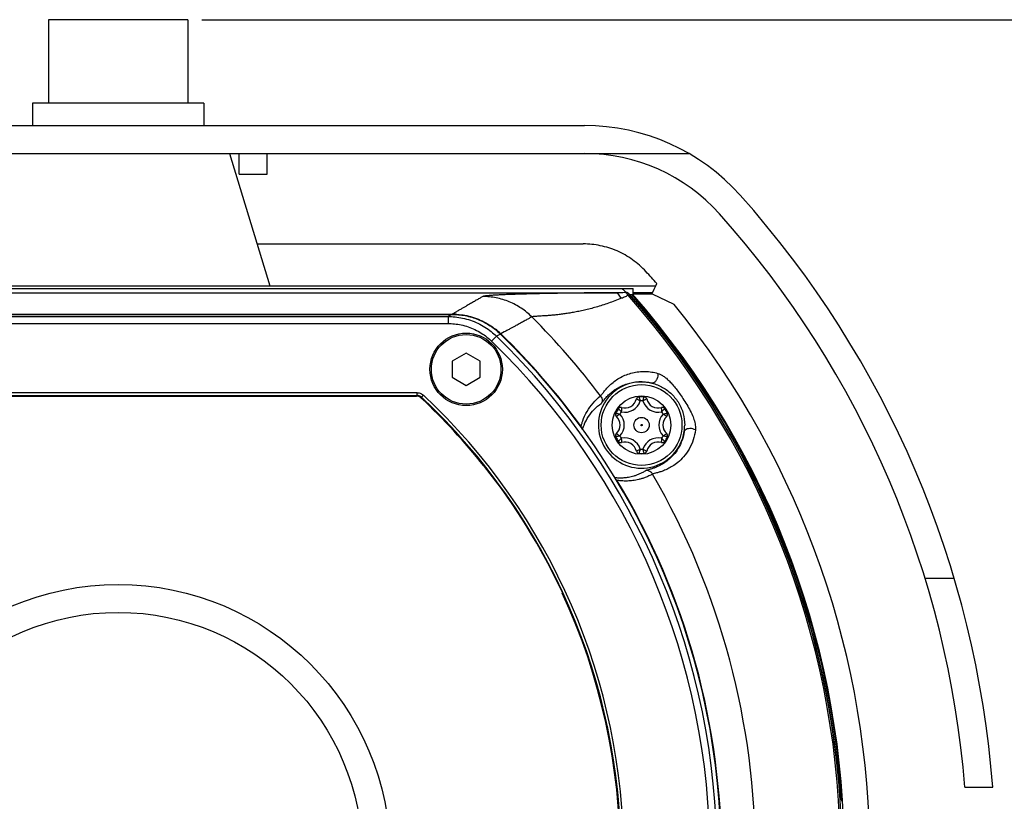
# Model space of a CAD drawing. Units: inches. Extents: x 714 to 4081, y 276 to 4950.
# Drawn here: x 1315 to 1386, y 3666 to 3722 of the extents above; entities that cross this region are included whole.
import ezdxf

# ---------------------------------------------------------------- set-up
doc = ezdxf.new("R2010")
doc.units = ezdxf.units.IN
doc.header["$MEASUREMENT"] = 0
doc.styles.get("Standard").update_dxf_attribs({"font": 'Gulim.ttf'})
doc.dimstyles.get("Standard").update_dxf_attribs({"dimtxt": 0.18, "dimasz": 0.18, "dimexe": 0.18, "dimexo": 0.0625, "dimgap": 0.09, "dimtad": 0, "dimtih": 1, "dimtoh": 1, "dimdec": 4, "dimzin": 0, "dimdsep": 46, "dimtxsty": 'Standard', "dimcen": 0.09, "dimadec": 0, "dimazin": 0, "dimtfac": 1, "dimtdec": 4, "dimtofl": 0, "dimtmove": 0, "dimatfit": 3, "dimfxl": 0, "dimtolj": 1, "dimtzin": 0, "dimarcsym": 0})

# ---------------------------------------------------------------- blocks, each defined once
blk = doc.blocks.new('*D13')
at = {"color": 3, "lineweight": -2, "ltscale": 6}
for p, q in [((1328.031622152799, 3722.169612177256), (1492.540917732742, 3722.169612177256)), ((1491.540917732742, 3714.169612177256), (1491.540917732742, 3507.871425210055)), ((1369.174058102403, 3499.871425210055), (1492.540917732742, 3499.871425210055))]:
    blk.add_line(p, q, dxfattribs=at)
at = {"color": 3, "ltscale": 6}
for points in [[(1490.207584399409, 3714.169612177256), (1492.874251066076, 3714.169612177256), (1491.540917732742, 3722.169612177256)], [(1490.207584399409, 3507.871425210055), (1492.874251066075, 3507.871425210055), (1491.540917732742, 3499.871425210055)]]:
    blk.add_solid(points, dxfattribs=at)
at = {"layer": 'Defpoints', "color": 0, "ltscale": 6}
for p in [(1327.031622152799, 3722.169612177256), (1368.174058102403, 3499.871425210055), (1491.540917732742, 3499.871425210055)]:
    blk.add_point(p, dxfattribs=at)
at = {"color": 4, "ltscale": 6, "insert": (1485.414419730079, 3611.020518693656), "char_height": 10, "attachment_point": 5, "rotation": 90}
blk.add_mtext('\\A1;222.3', dxfattribs=at)

msp = doc.modelspace()

# ---------------------------------------------------------------- linework, layer by layer
at = {"color": 7, "linetype": 'Continuous'}
for p, q in [((1317.031622152799, 3722.169612177256), (1317.031622152799, 3716.169612177256)), ((1327.031622152799, 3722.169612177256), (1317.031622152799, 3722.169612177256)), ((1327.031622152799, 3722.169612177256), (1327.031622152799, 3716.169612177256)), ((1315.881622152799, 3716.169612177256), (1315.881622152799, 3714.569612177256)), ((1328.181622152799, 3716.169612177256), (1315.881622152799, 3716.169612177256)), ((1328.181622152799, 3716.169612177256), (1328.181622152799, 3714.569612177256)), ((1288.524884633399, 3714.569612177256), (1355.538359672, 3714.569612177256)), ((1281.041569859999, 3712.569612177256), (1363.021674445399, 3712.569612177256)), ((1330.031622152799, 3712.569612177256), (1332.936063626599, 3703.069612177256)), ((1330.731622152799, 3711.069612177256), (1330.731622152799, 3712.569612177256)), ((1332.731622152799, 3711.069612177256), (1332.731622152799, 3712.569612177256)), ((1330.731622152799, 3711.069612177256), (1332.731622152799, 3711.069612177256)), ((1332.018871582199, 3706.069612177256), (1355.448527583399, 3706.069612177256)), ((1360.6514945704, 3703.069612177256), (1360.723647352399, 3703.229488113655)), ((1283.411752052, 3703.069612177256), (1360.6514945704, 3703.069612177256)), ((1285.031622152799, 3702.869612177255), (1359.031622152799, 3702.869612177255)), ((1286.236877527399, 3702.569612177256), (1357.826366158799, 3702.569612177256)), ((1358.280127138999, 3702.572375535656), (1357.834638982799, 3702.569612177256)), ((1358.396010546199, 3702.573013330255), (1358.280127138999, 3702.572375535656)), ((1358.513693787599, 3702.573627261655), (1358.396010546199, 3702.573013330255)), ((1358.513693787599, 3702.573627261655), (1358.523685610999, 3702.595798098856)), ((1358.663189637399, 3702.386374082256), (1358.745091554599, 3702.458295999256)), ((1358.738221795999, 3702.471977669656), (1358.748348481399, 3702.494558706856)), ((1358.745091554599, 3702.458295999256), (1358.747919479399, 3702.461035090056)), ((1358.949835027399, 3702.417206055055), (1358.8123321428, 3702.417206055055)), ((1360.428408827599, 3702.469577898056), (1358.973527858999, 3702.469577898056)), ((1359.031622152799, 3702.469577898056), (1359.031622152799, 3702.869612177255)), ((1360.422274301999, 3702.569612177256), (1359.031622152799, 3702.569612177256)), ((1360.422274301999, 3702.569612177256), (1360.536892924199, 3702.819606868656)), ((1361.981914511399, 3701.729010795455), (1360.428408827599, 3702.469577898056)), ((1360.536892924199, 3702.819606868656), (1360.6514945704, 3703.069612177256)), ((1298.026968655799, 3701.030757516656), (1346.036269616799, 3701.030757516656)), ((1298.054045252799, 3701.015129718256), (1346.009199052599, 3701.015129718256)), ((1346.009199052599, 3701.015129718256), (1345.733576115599, 3700.856020072456)), ((1346.036261940399, 3701.030757516656), (1346.036261940399, 3701.013836189255)), ((1346.282596589999, 3701.173064499856), (1346.036269616799, 3701.030757516656)), ((1298.3296653932, 3700.856020072456), (1345.733576115599, 3700.856020072456)), ((1298.329704086199, 3700.356148767856), (1345.733540219199, 3700.356148767856)), ((1345.733540219199, 3700.856020072456), (1345.733540219199, 3700.356148767856)), ((1349.494059671199, 3699.601644014456), (1349.211344491999, 3699.448743578256)), ((1349.521345705199, 3699.616417531056), (1349.500474170199, 3699.594941361655)), ((1349.772971083399, 3699.752771487856), (1349.521345705399, 3699.616417530855)), ((1349.211360129399, 3699.448728442456), (1348.863948627399, 3699.089800057456)), ((1347.031622152799, 3698.219612177256), (1346.0356929384, 3697.644612177256)), ((1348.027551367, 3697.644612177256), (1347.031622152799, 3698.219612177256)), ((1346.0356929384, 3697.644612177256), (1346.0356929384, 3696.494612177255)), ((1348.027551367, 3696.494612177255), (1348.027551367, 3697.644612177256)), ((1346.0356929384, 3696.494612177255), (1347.031622152799, 3695.919612177256)), ((1347.031622152799, 3695.919612177256), (1348.027551367, 3696.494612177255)), ((1300.583938870199, 3695.397064616855), (1343.479305435199, 3695.397064616855)), ((1343.479305435199, 3695.397064616855), (1343.479305437, 3695.197095077855)), ((1300.583938870199, 3695.197095077855), (1343.479305435199, 3695.197095077855)), ((1300.604607998199, 3695.144668956455), (1343.458636307199, 3695.144668956455)), ((1343.458636307199, 3695.144668956455), (1343.479305435199, 3695.197095077855)), ((1343.799884644199, 3695.010085259856), (1343.820384429799, 3695.062669483056)), ((1343.956816027799, 3695.208868784256), (1343.820384429599, 3695.062669483255)), ((1355.293367307599, 3692.976042150855), (1355.245014713399, 3692.940651668056)), ((1357.868827679599, 3689.104543613656), (1357.8137323822, 3689.071323518056)), ((1380.000510218199, 3682.069612177256), (1382.0897605806, 3682.069612177256)), ((1353.938954555199, 3680.999770638456), (1353.942169370599, 3681.036437446256)), ((1382.859551022599, 3667.069612177256), (1384.865642103599, 3667.069612177256)), ((1373.901552877599, 3666.169612177256), (1373.919924544399, 3666.169612177256))]:
    msp.add_line(p, q, dxfattribs=at)
for centre, radius in [((1347.031622152799, 3697.069612177256), 2.6), ((1347.031622152799, 3697.069612177256), 2.5), ((1359.631622152799, 3693.069612177256), 2.9), ((1359.631622152799, 3693.069612177256), 2.1), ((1359.631622152799, 3693.069612177256), 0.55), ((1359.631622152799, 3693.069612177256), 0.0499999192), ((1322.031622152799, 3662.069612177256), 19.55), ((1322.031622152799, 3662.069612177256), 17.55)]:
    msp.add_circle(centre, radius, dxfattribs=at)
for centre, radius, start, end in [((1355.538359672, 3699.569612177256), 15, 41.84815427890476, 90), ((1355.538359672, 3699.569612177256), 13, 41.84815427890476, 90), ((1313.078173392, 3661.541562252656), 72, 4.403415911196766, 41.84815427890476), ((1313.078173392, 3661.541562252656), 70, 4.529486868299824, 41.84815427890476), ((1313.024736217199, 3661.014816647456), 63.69666090520001, 41.50959318329739, 42.54868350529502), ((1313.031622152799, 3662.069612177256), 60.90823220399999, 41.69548156349594, 42.05695519229708), ((1358.529542988399, 3702.255526454456), 0.2998701236, 43.26120944490587, 92.85309612099992), ((1358.523447447399, 3702.295339046455), 0.3004591468, 77.63025251799681, 89.95458362190101), ((1358.524440792399, 3702.297591845856), 0.29804625, 53.85187490700426, 77.72400529550121), ((1313.031622152799, 3662.069612177256), 61.00364241859999, 318.5249141885026, 41.47508581559993), ((1313.031622152799, 3662.069612177256), 61.0261859216, 3.852277089287932, 41.48467344121001), ((1313.031622152799, 3662.069612177256), 61.1261859216, 3.752025388088305, 41.30525195619744), ((1313.031622152799, 3662.069612177256), 61.1785577648, 318.67254940529, 41.32745059470999), ((1351.743012904399, 3717.444151201656), 16.5709935826, 292.9068454719961, 293.1701461210999), ((1351.684215149999, 3717.580572914256), 16.7195463266, 293.1714423947041, 293.7398602702992), ((1350.926220862599, 3719.302948510655), 18.6013361264, 293.7412550627987, 294.5824003463002), ((1313.031622152799, 3662.069612177256), 60.8924302644, 318.5384154586001, 41.46157657689315), ((1313.031622152799, 3662.069612177256), 63, 320.9857038512966, 39.01430061079849), ((1346.035773351799, 3696.026055142856), 5.0047023976, 87.21309535529916, 89.99431858200184), ((1313.031622152799, 3662.069612177256), 54.7858119888, 37.15940974460373, 45.03206033249326), ((1346.036849199999, 3696.031179846656), 4.999564496000001, 45.81638907340243, 51.63064055080605), ((1313.031622152799, 3662.069612177256), 52.3274570718, 314.1718438828943, 45.82815611710565), ((1313.031622152799, 3662.069612177256), 52.3570675, 36.17837189360455, 45.81800445759959), ((1313.031622152799, 3662.069612177256), 51.5213541288, 314.0658741780077, 45.93412582199224), ((1313.031622152799, 3662.069612177256), 52.0208782396, 314.0658562675996, 45.9341497914891), ((1359.631622152799, 3693.069612177256), 3.1, 75.98841099049858, 351.2783304631132), ((1343.458638557999, 3694.644750815856), 0.4999181406, 46.95254023319219, 90.00025795789875), ((1343.479332936199, 3694.697241008656), 0.49985407, 46.97619787400611, 90.0031522963009), ((1313.031622152799, 3662.069612177256), 45.0750567792, 38.51617723010878, 46.95279819109948), ((1313.031622152799, 3662.069612177256), 45.12748290060001, 313.0206498296069, 46.97935017039312), ((1313.031622152799, 3662.069612177256), 45.3274524396, 313.0206498296069, 46.97935017039312), ((1358.438018535799, 3695.136994286056), 1.1472072338, 256.9836165306014, 343.0158344765022), ((1358.438018535799, 3695.136994286056), 0.8472072338, 253.2877323010997, 346.7122676977955), ((1359.4571900494, 3694.896302748056), 0.2, 95.45467919309823, 166.7122677022936), ((1359.631622152799, 3693.069612177256), 2.035, 84.54532080770025, 95.45467919250324), ((1359.631622152799, 3693.069612177256), 1.735, 86.81197202000325, 93.18803082090216), ((1360.825225769599, 3695.136994286056), 1.1472072338, 196.9841653394973, 283.0163598803999), ((1359.806054255999, 3694.896302748056), 0.2, 13.28773230421114, 84.54532080779752), ((1360.825225769599, 3695.136994286056), 0.8472072338, 193.2877323004098, 286.7122676989003), ((1359.631622152799, 3693.069612177256), 2.035, 144.5453208075993, 155.4546791923894), ((1358.136877765199, 3694.134020095456), 0.2, 73.28773230190329, 144.5453208071873), ((1359.631622152799, 3693.069612177256), 1.735, 146.813109987501, 153.1860087038932), ((1361.1263665402, 3694.134020095456), 0.2, 35.45467919169955, 106.7122676979008), ((1359.631622152799, 3693.069612177256), 1.735, 26.81398011519994, 33.18694185300782), ((1359.631622152799, 3693.069612177256), 2.035, 24.54532080769791, 35.45467919230305), ((1357.962445661999, 3693.831894830056), 0.2, 155.4546791927916, 226.7122676991978), ((1357.244414918799, 3693.069612177256), 0.8472072338, 313.2877323023965, 46.71226769859425), ((1357.244414918799, 3693.069612177256), 1.1472072338, 316.9831918445918, 43.01681008180139), ((1362.018829386599, 3693.069612177256), 1.1472072338, 136.9831969142082, 223.0168038493927), ((1362.018829386599, 3693.069612177256), 0.8472072338, 133.2877323004981, 226.7122676993962), ((1361.300798643399, 3693.831894830056), 0.2, 313.2877323034978, 24.54532080849953), ((1359.6321945376, 3693.069565621855), 3.0994267338, 351.2775766779969, 0.0008606223866879533), ((1357.962445661999, 3692.307329524655), 0.2, 133.2877322955999, 204.5453208072084), ((1359.631622152799, 3693.069612177256), 2.035, 204.5453208076106, 215.4546791924007), ((1358.136877765199, 3692.005204259256), 0.2, 215.4546791928127, 286.7122676979008), ((1359.631622152799, 3693.069612177256), 1.735, 206.8139906279985, 213.1868884800921), ((1358.438018535799, 3691.002230068656), 1.1472072338, 16.98421925319241, 103.0163856309005), ((1358.438018535799, 3691.002230068656), 0.8472072338, 13.28773230099906, 106.7122676989003), ((1360.825225769599, 3691.002230068656), 1.1472072338, 76.98363988640037, 163.0157810473022), ((1360.825225769599, 3691.002230068656), 0.8472072338, 73.28773230220027, 166.7122676992948), ((1361.1263665402, 3692.005204259256), 0.2, 253.2877322963992, 324.5453208071874), ((1359.631622152799, 3693.069612177256), 1.735, 326.8130599109054, 333.1860195815925), ((1359.631622152799, 3693.069612177256), 2.035, 324.5453208075992, 335.4546791923021), ((1361.300798643399, 3692.307329524655), 0.2, 335.4546791915878, 46.71226769550662), ((1359.4571900494, 3691.242921606656), 0.2, 193.2877323011065, 264.5453208079037), ((1359.631622152799, 3693.069612177256), 1.735, 266.8118602321015, 273.1881415565034), ((1359.806054255999, 3691.242921606656), 0.2, 275.454679192397, 346.7122676960022), ((1359.631622152799, 3693.069612177256), 2.035, 264.5453208077003, 275.454679192397), ((1313.031622152799, 3662.069612177256), 45.0933845974, 24.87324085960068, 38.43814140940695), ((1313.031622152799, 3662.069612177256), 52.3570675, 328.9118063133924, 31.08819320209524), ((1358.456300328399, 3693.098521172856), 4.0575872586, 296.8705360337059, 299.0444276084033), ((1313.031622152799, 3662.069612177256), 54.7858119888, 329.8928446799021, 30.10715565350687), ((1313.031622152799, 3662.069612177256), 45.0750567792, 335.1673249174059, 24.83267508259409), ((1313.031622152799, 3662.069612177256), 61.00785577640001, 356.1465637248133, 3.853436275186768)]:
    msp.add_arc(centre, radius, start, end, dxfattribs=at)
msp.add_ellipse((1313.031622152799, 3622.685815166456), major_axis=(0, 78.7916001908), ratio=0.8661133393000002, start_param=-0.5440168994, end_param=-0.5431171092, dxfattribs=at)
for points, start_tangent, end_tangent in [([(1359.950259320199, 3704.087544585056), (1358.983694537399, 3704.939840424656), (1357.872216539399, 3705.566038187256), (1356.671545703999, 3705.945115868255), (1355.448527583399, 3706.069612177256)], (-0.6762166482445873, 0.7367028197562815), (-0.9999999999998939, -4.609692609953423e-07)), ([(1357.826366158799, 3702.569612177256), (1357.161921826199, 3702.565257560856), (1356.496965327799, 3702.559907195256), (1355.835241939599, 3702.553559217656), (1355.180647101399, 3702.546221174855), (1354.5370926834, 3702.537909587255), (1353.908505682799, 3702.528650616056), (1353.298730936799, 3702.518479471856), (1352.7114715156, 3702.507439923455), (1352.150215599399, 3702.495583235256), (1351.6181845004, 3702.482967068855), (1351.118249554799, 3702.469653096855), (1350.652704985599, 3702.455699274055), (1350.223692254799, 3702.441170200656), (1349.833262427799, 3702.426139910456), (1349.482994567399, 3702.410679004056), (1349.174069899, 3702.394854143856), (1348.907317460599, 3702.378726490856), (1348.683284488599, 3702.362351224655), (1348.502301448199, 3702.345776921255), (1348.3645591876, 3702.329046357056), (1348.270159272999, 3702.312195060255), (1348.219198422199, 3702.295257233256)], (-0.9999830616006755, -0.005820353231509724), (-0.8646389888392275, -0.5023936892309437)), ([(1358.175048807599, 3702.172655646455), (1358.072867621399, 3702.328522652456), (1357.974498644799, 3702.454309091256), (1357.889478795399, 3702.537632884256), (1357.826366158799, 3702.569612177256)], (-0.5188322829623707, 0.8548760507559297), (-0.9961140225766456, 0.08807300395793453)), ([(1358.598345922599, 3702.477569353256), (1358.577689864599, 3702.503522211055), (1358.514616849799, 3702.555024870856)], (-0.6298181511256972, 0.7767426192199117), (-0.9999807879626859, -0.006198685790242809)), ([(1358.663189637399, 3702.386374082256), (1358.620234662399, 3702.448959156656), (1358.598345922599, 3702.477569353256)], (-0.669661730968672, 0.7426662548386335), (-0.6298181502188926, 0.7767426199551898)), ([(1348.219198422199, 3702.295257233256), (1348.130445845199, 3702.243542662656), (1348.032661392999, 3702.186956161856), (1347.927317140799, 3702.125758224456), (1347.813503964999, 3702.059697773256), (1347.690729705799, 3701.988459100256), (1347.558317421599, 3701.911649238255), (1347.415437659799, 3701.828800191656), (1347.261217284399, 3701.739409597656), (1347.094687330399, 3701.642926442255), (1346.9147901382, 3701.538748046856), (1346.720358162399, 3701.426211378056), (1346.510123927199, 3701.304598133256), (1346.282596589999, 3701.173064499856)], (-0.8955272135752863, -0.445006752472458), (-0.8658108889894066, -0.5003713665942263)), ([(1351.749435174999, 3700.830779137455), (1350.992363496999, 3701.451775387855), (1350.129127965399, 3701.913505735856), (1349.1927884832, 3702.198302661456), (1348.219198422199, 3702.295257153656)], (-0.7074866538355599, 0.706726704352229), (-0.9999992775937997, 0.001202003277324182)), ([(1358.193007135399, 3702.179964268455), (1357.711657254399, 3701.985656164055), (1357.255446311599, 3701.817074707656), (1356.807670210399, 3701.666403031056), (1356.369688984, 3701.533001511255), (1355.942908833199, 3701.416081912856), (1355.528811907799, 3701.314725875256), (1355.128919811599, 3701.227888571056), (1354.744779040599, 3701.154415621856), (1354.377932539599, 3701.093062372855), (1354.029898855799, 3701.042519349656), (1353.702123718799, 3701.001437035055), (1353.395845637799, 3700.968433709256), (1353.112387327399, 3700.942147435856), (1352.853122870399, 3700.921294021256), (1352.6191953666, 3700.904670433056), (1352.411544336799, 3700.891179964456), (1352.230915041399, 3700.879847681856), (1352.077886709599, 3700.869829995655), (1351.952900841199, 3700.860417934856), (1351.856302359799, 3700.851036387256), (1351.749358009999, 3700.830702154656)], (-0.9215749167624164, -0.3882005574369328), (-0.9122435853272949, -0.4096481917807064)), ([(1346.009199052599, 3701.015129718256), (1346.963503820399, 3700.923318602056), (1347.890614513999, 3700.648015047856), (1348.746675315399, 3700.199869178256), (1349.494059671199, 3699.601644014456)], (1, 0), (0.7172531198163437, -0.6968127166704995)), ([(1346.279109410799, 3701.024838359855), (1346.533677796799, 3701.005933042456), (1347.074575801199, 3700.921762442656), (1347.6319822302, 3700.769353587255), (1348.178260490799, 3700.548857487056), (1348.687884179199, 3700.269980202856), (1349.140221815599, 3699.950966009056)], (0.9988176161362092, -0.04861450088173547), (0.7840338577291729, -0.6207180599388997)), ([(1345.733540219199, 3700.356148767856), (1346.185059443399, 3700.333465911655), (1346.673452315599, 3700.257002037255), (1347.174562407999, 3700.119422303856), (1347.6640300396, 3699.921432065856), (1348.119710844799, 3699.671998381856), (1348.523716818999, 3699.387487798256), (1348.863948627399, 3699.089800057456)], (0.9999999998927189, 1.46479522229451e-05), (0.7185350075768798, -0.6954907928121646)), ([(1345.733576108599, 3700.856020068255), (1346.235107811399, 3700.830778786856), (1346.777692372, 3700.745782559055), (1347.334515923, 3700.592844265856), (1347.878415701399, 3700.372756262655), (1348.384699383199, 3700.095533614056), (1348.833468765999, 3699.779418627056), (1349.211344491199, 3699.448743577856)], (0.9999999963451267, -8.549705550968102e-05), (0.7185016160663809, -0.6955252890513752)), ([(1351.749358105399, 3700.830702059256), (1351.658276695799, 3700.781192521456), (1351.559228171999, 3700.726391328056), (1351.451649590199, 3700.667564844456), (1351.335546210399, 3700.604019701056), (1351.210301527999, 3700.535507265456), (1351.0751984786, 3700.461668237856), (1350.929413233999, 3700.382044225656), (1350.772037309399, 3700.296165243255), (1350.602082939999, 3700.203505719855), (1350.418462342399, 3700.103496076856), (1350.219977300599, 3699.995508798856), (1350.005324568599, 3699.878865953656), (1349.772971083399, 3699.752771487856)], (-0.7711684811177761, -0.6366311127572247), (-0.8790564044626917, -0.4767177758098861)), ([(1356.693612475799, 3695.162138058656), (1356.777847884799, 3695.262840216656), (1356.925528047799, 3695.458118959255), (1357.141006944599, 3695.714861816856), (1357.419879881199, 3695.992723636055), (1357.752979717799, 3696.259035443056), (1358.129934295399, 3696.492539317455), (1358.542328431399, 3696.681244153456), (1358.982010733999, 3696.817566171456), (1359.439131213799, 3696.896416158455), (1359.902690095999, 3696.915481251456), (1360.360921230199, 3696.875466247855), (1360.802805821599, 3696.780097850256)], (0.7846523651267182, 0.6199360175865308), (0.9625971746760245, -0.2709366702861307)), ([(1360.802808994199, 3696.780100154856), (1360.798162713399, 3696.576778563855), (1360.739347197399, 3696.370833456456), (1360.637145301599, 3696.200052001655), (1360.510319381199, 3696.095838849456), (1360.382189378999, 3696.077377459056)], (0.1237767596048292, -0.9923100895293409), (-0.9759916051071986, 0.2178081420890283)), ([(1360.802805821599, 3696.780097850256), (1360.990420330999, 3696.706291171055), (1361.195856922599, 3696.586518866656), (1361.413537161999, 3696.423077637055), (1361.640227957799, 3696.216002291256), (1361.872791384199, 3695.965615295256), (1362.1080377112, 3695.674916658256), (1362.3485430906, 3695.344494767256), (1362.603349543799, 3694.968879669256), (1362.8783828126, 3694.537539634456), (1363.136569893599, 3694.081105188256), (1363.330407389599, 3693.654460732856), (1363.456271805399, 3693.260559850055)], (0.9623189911449265, -0.2719230760377116), (0.2361205331464138, -0.9717237744475812)), ([(1356.735990041999, 3694.623968801056), (1356.814893593399, 3694.711471491056), (1356.950844921599, 3694.882321693055), (1357.146994037599, 3695.107544202256), (1357.398609269, 3695.351932977056), (1357.697021267399, 3695.586974757256), (1358.032784189199, 3695.794095547456), (1358.398378665199, 3695.962809039655), (1358.786614706799, 3696.086467145255), (1359.188870499799, 3696.160566625856), (1359.5955691948, 3696.182992471056), (1359.996512828599, 3696.154228372056), (1360.382189251199, 3696.077376967256)], (0.8178274436757198, 0.5754635282716338), (0.9667255637024786, -0.2558157236843061)), ([(1360.382188442199, 3696.077377288655), (1361.145480642999, 3695.774835263256), (1361.802552904199, 3695.282535506656), (1362.306656659599, 3694.636142238855), (1362.623390251999, 3693.881591104056), (1362.731622152799, 3693.069612177256)], (0.9702212078232292, -0.2422205769335758), (2.713164018121537e-05, -0.9999999996319371)), ([(1343.479305435199, 3695.397064616855), (1343.655307085599, 3695.374531636256), (1343.819667851799, 3695.308712802455), (1343.956816027799, 3695.208868784256)], (0.9999999475056403, 0.0003240196242646862), (0.7313323156063902, -0.6820212930325528)), ([(1355.404204127199, 3693.366389375055), (1355.721226241599, 3694.051925679255), (1356.1514140232, 3694.647270972855), (1356.693611465799, 3695.162139390656)], (0.3251889853629077, 0.9456490489598363), (0.7856237446979875, 0.6187045593550379)), ([(1356.693615452599, 3695.162143094456), (1356.777283842199, 3694.992681297056), (1356.792115661199, 3694.804318506655), (1356.735989267599, 3694.623969216856)], (0.6040604376508606, -0.796938509337484), (-0.4723462953916712, -0.8814130571019269)), ([(1359.535204521399, 3694.801931031056), (1359.465275694999, 3694.841277999456), (1359.399111459599, 3694.876404353055), (1359.342223079599, 3694.904905038055), (1359.298793756599, 3694.925657717055), (1359.271714175999, 3694.938127557856), (1359.262545006799, 3694.942273399656)], (-0.8603850418253167, 0.509644562222779), (-0.9118521767070574, 0.4105187058278849)), ([(1359.438178375999, 3695.095397088256), (1359.441699445799, 3695.085786392656), (1359.452045419599, 3695.057352134656), (1359.468295725999, 3695.011413678455), (1359.488879483199, 3694.950586663856), (1359.511959403399, 3694.878876330656), (1359.535204503799, 3694.801931053656)], (0.3441627577741621, -0.9389100042928947), (0.2896779432355235, -0.9571241764801665)), ([(1359.728039801799, 3694.801931053856), (1359.751208116599, 3694.878626839256), (1359.774287185799, 3694.950350685855), (1359.7949153108, 3695.011317533656), (1359.811186100799, 3695.057312425855), (1359.821543557999, 3695.085774163056), (1359.825065929399, 3695.095397088256)], (0.2897211404420472, 0.9571111015869369), (0.343747360167965, 0.9390621664072915)), ([(1360.000699383599, 3694.942273050656), (1359.991515864999, 3694.938121166056), (1359.9644085844, 3694.925637951656), (1359.920925775599, 3694.904859379456), (1359.8639093924, 3694.876290211655), (1359.7977376826, 3694.841153037456), (1359.728039783799, 3694.801931031056)], (-0.9118806630719012, -0.4104554254916724), (-0.8603620122601838, -0.5096834388712344)), ([(1355.502322508999, 3693.069612177256), (1355.815187115999, 3693.674204539456), (1356.2277237438, 3694.189868317256), (1356.735990041999, 3694.623968801056)], (0.3646240498683239, 0.9311548218516738), (0.8181721933310308, 0.5749732707351625)), ([(1358.179598822799, 3694.019271749055), (1358.124762481599, 3694.077683991055), (1358.074187342999, 3694.133532974456), (1358.031702566399, 3694.181880878656), (1358.000005216599, 3694.218969242256), (1357.9805353576, 3694.242169931856), (1357.973962845599, 3694.250031857656)], (-0.6840219576853707, 0.7294614187222469), (-0.6413780118134003, 0.7672250295462799)), ([(1358.194388879199, 3694.325572871855), (1358.193392757399, 3694.315543769455), (1358.190649897999, 3694.285826568655), (1358.186903265, 3694.237780065456), (1358.183136698199, 3694.174117845256), (1358.1804805288, 3694.099242876456), (1358.179598833599, 3694.019271722056)], (-0.1004755135564187, -0.9949395314166454), (0.01121779974048632, -0.999937078504934)), ([(1361.083645471799, 3694.019271722256), (1361.082756532799, 3694.099505346656), (1361.0800947296, 3694.174368432256), (1361.076332856999, 3694.237885557056), (1361.072590542599, 3694.285872793655), (1361.069849951199, 3694.315559318656), (1361.068855770799, 3694.325572972856)], (0.01117261654811997, 0.999937584371879), (-0.1004064689626243, 0.9949465015720483)), ([(1361.289281459799, 3694.250031857656), (1361.282718888199, 3694.242177173855), (1361.263267085399, 3694.219000168855), (1361.231608368399, 3694.181957762456), (1361.189222507199, 3694.133718198656), (1361.138659496799, 3694.077875234856), (1361.083645482599, 3694.019271748856)], (-0.6410385366128832, -0.767508693486408), (-0.6840548799368698, -0.7294305458606424)), ([(1355.293367306799, 3692.976042151055), (1355.3153881336, 3693.068557435055), (1355.340913377999, 3693.164249981055), (1355.370373557599, 3693.263474287656), (1355.404204127199, 3693.366389375055)], (0.2185989811118022, 0.9758147803025335), (0.3262456188962112, 0.9452850343420383)), ([(1357.780519068999, 3693.914977408056), (1357.790585586199, 3693.913224428055), (1357.8203706446, 3693.907969174856), (1357.8684245948, 3693.899046403856), (1357.931367152399, 3693.886462303456), (1358.0049824154, 3693.870599484856), (1358.083181173799, 3693.852271482056)], (0.9852039014870372, -0.1713863252850719), (0.9737392454924307, -0.2276661630278687)), ([(1358.083181202399, 3693.852271486256), (1358.014193888399, 3693.811417094056), (1357.950713894999, 3693.771696447256), (1357.897608549999, 3693.736696246855), (1357.857800677799, 3693.709380113456), (1357.833472514799, 3693.692170442456), (1357.825311390999, 3693.686312600656)], (-0.8715717433516814, -0.4902679840565882), (-0.8114532844317998, -0.5844172885745637)), ([(1361.180063131799, 3693.852271482256), (1361.258040894199, 3693.870548885256), (1361.331664871399, 3693.886418038855), (1361.394760425999, 3693.899034668856), (1361.442793677999, 3693.907953583256), (1361.472634454399, 3693.913217086455), (1361.482725236399, 3693.914977408056)], (0.9737448689638482, 0.2276421098271988), (0.9851248181354374, 0.1718403116082526)), ([(1361.437932655399, 3693.686312353856), (1361.429748558999, 3693.692187202656), (1361.405373211599, 3693.709428988856), (1361.365582417199, 3693.736733366656), (1361.312346130799, 3693.771815888656), (1361.248855868999, 3693.811536714656), (1361.180063102999, 3693.852271486256)], (-0.8114069382915481, 0.5844816340077215), (-0.8715837334227915, 0.4902466681506246)), ([(1363.456271805399, 3693.260559850055), (1363.495496612999, 3693.061864163856), (1363.512699114799, 3692.878637504456), (1363.506447633599, 3692.715913707056)], (0.2361810521865056, -0.971709066844637), (-0.1212761986306271, -0.9926188007718295)), ([(1355.293367307599, 3692.976042150855), (1355.340503824199, 3692.897658582855), (1355.372544220199, 3692.812018116056), (1355.386245092399, 3692.742818927456)], (0.5916316209556715, -0.8062084253376202), (0.1244996594343228, -0.9922196504810504)), ([(1355.391696116399, 3692.734297116855), (1355.411468986799, 3692.804552676856), (1355.437868242599, 3692.889841430456), (1355.468018142599, 3692.978155059655), (1355.502322508999, 3693.069612177256)], (0.2596516481355823, 0.9657023462850631), (0.3653594406845906, 0.9308665205616987)), ([(1362.6957743348, 3692.599536225256), (1362.544767927199, 3691.979180755855), (1362.273801097399, 3691.402247171055), (1361.921998394199, 3690.920839458256), (1361.553865821799, 3690.564448229256), (1361.212969650599, 3690.317015542656), (1360.910096932399, 3690.146016722256), (1360.644619070199, 3690.026644719056), (1360.410840721799, 3689.941310243856)], (-0.1376849742593586, -0.9904760713228765), (-0.9503223119780329, -0.3112675751772526)), ([(1363.506447633599, 3692.715913707056), (1363.344544001999, 3692.001381469656), (1363.045370809999, 3691.339924538855), (1362.652568759999, 3690.790850023655), (1362.239274829399, 3690.387208072656), (1361.855547562599, 3690.109561472255), (1361.514125461199, 3689.919875721056), (1361.214594399599, 3689.789351527656), (1360.950703769799, 3689.697771209056), (1360.717906974599, 3689.631875138256), (1360.531645080199, 3689.584863332256), (1360.426207927799, 3689.551203449656)], (-0.1221756693890398, -0.9925084915552815), (-0.8755877065554721, -0.4830591766325619)), ([(1363.506469185599, 3692.715926794855), (1363.317124138399, 3692.790218900056), (1363.104419293599, 3692.815556508256), (1362.907401482599, 3692.787282068456), (1362.762288978599, 3692.710576434255), (1362.695769372799, 3692.599536941455)], (-0.8673947373082999, 0.4976207086625972), (-0.1761012537177268, -0.9843720579328962)), ([(1358.083181173599, 3692.286952872455), (1358.005226970399, 3692.268680860456), (1357.931624136, 3692.252815604455), (1357.868542971799, 3692.240200884856), (1357.820449366399, 3692.231270664056), (1357.790604504399, 3692.226006336055), (1357.780519068999, 3692.224246946656)], (-0.9737471034962173, -0.2276325513469618), (-0.985125317199191, -0.1718374505548579)), ([(1357.825311650799, 3692.452912002056), (1357.8334914216, 3692.447040263855), (1357.857869988399, 3692.429796038055), (1357.8977112716, 3692.402457789855), (1357.950936282799, 3692.367383935456), (1358.014408957999, 3692.327675041055), (1358.083181202599, 3692.286952868456)], (0.8114094167796676, -0.5844781932298928), (0.8715886584941095, -0.4902379120227632)), ([(1357.973962845599, 3691.889192497056), (1357.980525417199, 3691.897047180856), (1357.999977220199, 3691.920224185856), (1358.031635936999, 3691.957266592256), (1358.0740217982, 3692.005506156056), (1358.124584808599, 3692.061349119856), (1358.179598822799, 3692.119952605855)], (0.6410385366128832, 0.767508693486408), (0.6840548799368698, 0.7294305458606424)), ([(1358.179598833599, 3692.119952632455), (1358.180487772599, 3692.039719008056), (1358.183149575799, 3691.964855922456), (1358.186911448599, 3691.901338797656), (1358.190653762799, 3691.853351561056), (1358.193394354199, 3691.823665036055), (1358.194388534599, 3691.813651381855)], (-0.01117261654811997, -0.999937584371879), (0.1004064689626243, -0.9949465015720483)), ([(1361.068855426199, 3691.813651482856), (1361.069851547999, 3691.823680585256), (1361.0725944076, 3691.853397786056), (1361.076341040399, 3691.901444289256), (1361.080107607199, 3691.965106509456), (1361.082763776599, 3692.039981478255), (1361.083645471799, 3692.119952632655)], (0.1004755135564187, 0.9949395314166454), (-0.01121779974048632, 0.999937078504934)), ([(1361.083645482799, 3692.119952605656), (1361.1384818238, 3692.061540363656), (1361.189056962399, 3692.005691380255), (1361.231541738999, 3691.957343476055), (1361.263239089, 3691.920255112455), (1361.282708947799, 3691.897054422855), (1361.289281459799, 3691.889192497056)], (0.6840219576853707, -0.7294614187222469), (0.6413780118134003, -0.7672250295462799)), ([(1361.180063103199, 3692.286952868456), (1361.249102990399, 3692.327839524456), (1361.312605422599, 3692.367576256256), (1361.365731929799, 3692.402592695856), (1361.405418938399, 3692.429827253256), (1361.429757927799, 3692.447043937856), (1361.437932916999, 3692.452911750456)], (0.871557658568108, 0.4902930223766985), (0.8114457223317314, 0.5844277882763058)), ([(1361.482725236399, 3692.224246946656), (1361.472641595199, 3692.226002958655), (1361.442843818599, 3692.231260211456), (1361.394934794999, 3692.240156261455), (1361.331965176799, 3692.252743712056), (1361.258322246399, 3692.268611081656), (1361.180063131599, 3692.286952872656)], (-0.9852012944824282, 0.1714013108180558), (-0.9737328228876607, 0.2276936310730447)), ([(1359.262544921999, 3691.196951304056), (1359.271728440399, 3691.201103188655), (1359.298835720999, 3691.213586403056), (1359.3423185298, 3691.234364975256), (1359.399334913199, 3691.262934143056), (1359.465506622799, 3691.298071317256), (1359.535204521599, 3691.337293323656)], (0.9118806630719012, 0.4104554254916724), (0.8603620122601838, 0.5096834388712344)), ([(1359.535204503599, 3691.337293300855), (1359.5120361888, 3691.260597515256), (1359.488957119599, 3691.188873668856), (1359.468328994799, 3691.127906821056), (1359.452058204599, 3691.081911928855), (1359.441700747399, 3691.053450191655), (1359.438178375999, 3691.043827266456)], (-0.2897211404420472, -0.9571111015869369), (-0.343747360167965, -0.9390621664072915)), ([(1359.728039783999, 3691.337293323656), (1359.797968610399, 3691.297946355256), (1359.864132845799, 3691.262820001656), (1359.921021225799, 3691.234319316656), (1359.964450548799, 3691.213566637656), (1359.991530129399, 3691.201096796855), (1360.000699298599, 3691.196950955055)], (0.8603850418253167, -0.509644562222779), (0.9118521767070574, -0.4105187058278849)), ([(1359.825065929399, 3691.043827266456), (1359.821544859599, 3691.053437962056), (1359.811198885999, 3691.081872220056), (1359.794948579399, 3691.127810676256), (1359.774364822199, 3691.188637690856), (1359.751284902199, 3691.260348024055), (1359.728039801599, 3691.337293301056)], (-0.3441627577741621, 0.9389100042928947), (-0.2896779432355235, 0.9571241764801665)), ([(1359.946224506599, 3689.798261509256), (1359.713171533399, 3689.663718968855), (1359.4894049018, 3689.555449003856), (1359.275771221399, 3689.469388955856), (1359.072619974999, 3689.402124469256), (1358.879878152799, 3689.350764716855), (1358.697110695399, 3689.312869627056), (1358.5235918448, 3689.286408382656), (1358.359090789999, 3689.269783434856), (1358.203826956399, 3689.261630580256), (1358.058007042999, 3689.260678578055), (1357.921263187199, 3689.265760293456), (1357.792758193399, 3689.275901676656), (1357.681496001999, 3689.288974970056)], (-0.8464850679971203, -0.5324124619671394), (-0.9909181629355017, 0.1344663317136705)), ([(1360.039648721999, 3689.832107446855), (1359.946224506599, 3689.798261509256)], (-0.9683106497688889, -0.2497488449305664), (-0.8472926578015716, -0.5311263051624813)), ([(1360.426213587399, 3689.551204195655), (1360.302248003199, 3689.693862303056), (1360.134250068599, 3689.780332979456), (1359.9462245118, 3689.798261454655)], (-0.5015886484732306, 0.8651062522735564), (-0.9954742107159722, -0.09503207773911079)), ([(1360.410840721799, 3689.941310243856), (1360.2046452036, 3689.878372239055), (1360.039648721999, 3689.832107446855)], (-0.9503223120583331, -0.31126757493209), (-0.9683106496908198, -0.2497488452332512)), ([(1360.290232584599, 3689.479031313856), (1360.157193437399, 3689.414642312256), (1359.901081232999, 3689.306919740656), (1359.6582577866, 3689.223272576456), (1359.428666821399, 3689.159778919856), (1359.211874985599, 3689.113179029456), (1359.0071215726, 3689.080767459855), (1358.813384416799, 3689.060327571456), (1358.630240853199, 3689.050108853256), (1358.457800605399, 3689.048605704455), (1358.296181265599, 3689.054423172456), (1358.1448842834, 3689.066312232056), (1358.002910548399, 3689.083258480056), (1357.868827671999, 3689.104543626256)], (-0.8920300736115852, -0.4519760477862849), (-0.984483815191055, 0.175475404620889))]:
    msp.add_spline(points, degree=3, dxfattribs=dict(at, start_tangent=start_tangent, end_tangent=end_tangent))

# ---------------------------------------------------------------- dimensions: what is measured, and where the dimension line sits
at = {"color": 7, "ltscale": 6}
dim = msp.add_linear_dim(base=(1491.540917732742, 3499.871425210055), p1=(1327.031622152799, 3722.169612177256), p2=(1368.174058102403, 3499.871425210055), angle=90, dimstyle='Standard', override={"dimtxt": 10, "dimasz": 8, "dimexe": 1, "dimexo": 1, "dimgap": 1, "dimtad": 1, "dimtih": 0, "dimtoh": 0, "dimdec": 1, "dimcen": 0, "dimclrd": 3, "dimclre": 3, "dimclrt": 4, "dimadec": 1, "dimtdec": 1}, dxfattribs=at)
dim.commit()
dim.dimension.update_dxf_attribs({"geometry": '*D13', "text_midpoint": (1485.414419730079, 3611.020518693656)})

doc.saveas('drawing.dxf')
